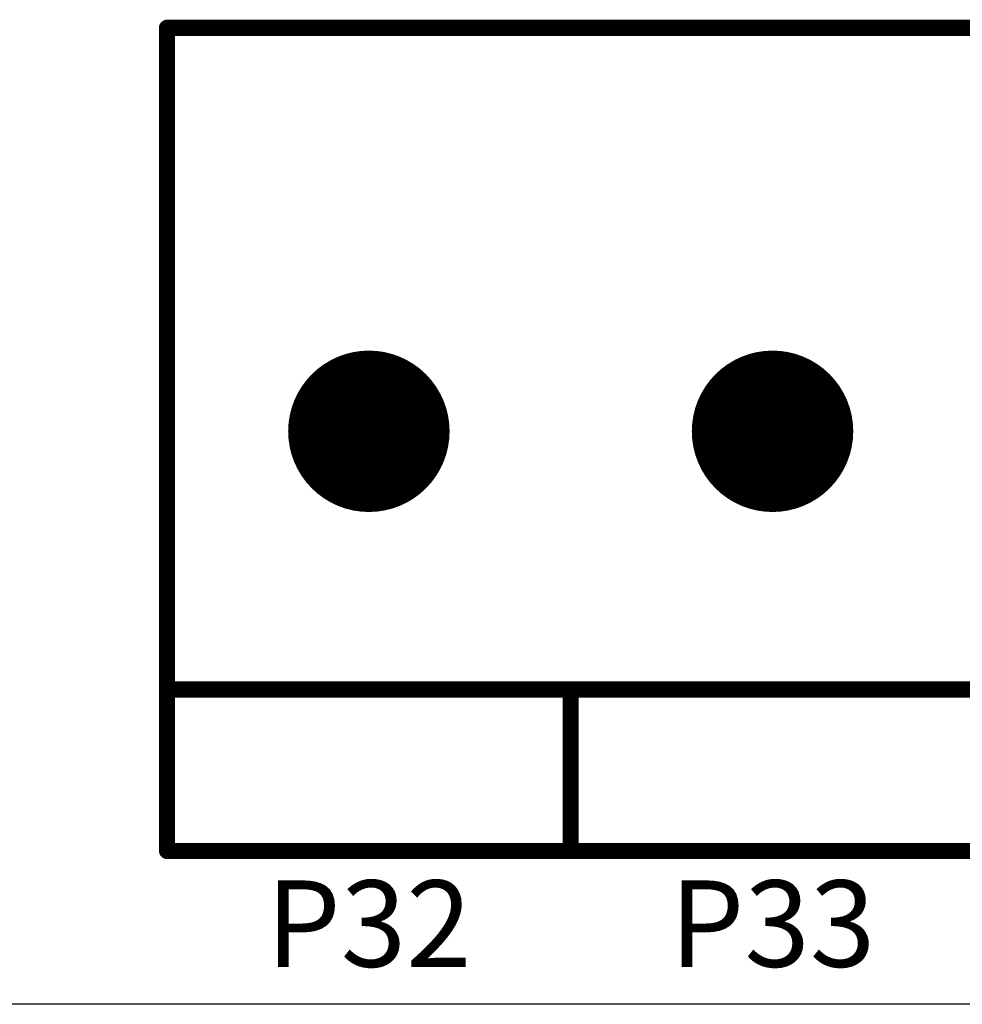
# Model space of a CAD drawing. Extents: x 0 to 713, y 0 to 504.
# Drawn here: x 151 to 163, y 335 to 348 of the extents above; entities that cross this region are included whole.
import ezdxf
from ezdxf.enums import TextEntityAlignment as Align

# ---------------------------------------------------------------- set-up
doc = ezdxf.new("R2010")
doc.units = 0
doc.header["$MEASUREMENT"] = 0
for name, color, linetype in [('COMP_OUTLINE_TOP', 9, 'CONTINUOUS'), ('LAYER_20', 1, 'CONTINUOUS'), ('LAYNR1', 2, 'CONTINUOUS'), ('PADLAYER_TOP', 3, 'CONTINUOUS'), ('TOOL_TOP', 7, 'CONTINUOUS'), ('TOOLCODE_TOP', 8, 'CONTINUOUS')]:
    doc.layers.add(name, color=color, linetype=linetype)
doc.styles.get("Standard").update_dxf_attribs({"font": 'malgun.ttf'})

msp = doc.modelspace()

# ---------------------------------------------------------------- linework, layer by layer
at = {"layer": 'COMP_OUTLINE_TOP', "color": 7, "const_width": 0.2}
for points in [[(153.217, 347.45), (183.217, 347.45)], [(153.217, 337.25), (153.217, 347.45)], [(153.217, 339.25), (183.217, 339.25)], [(158.217, 339.25), (158.217, 337.25)], [(183.217, 337.25), (153.217, 337.25)]]:
    msp.add_lwpolyline(points, dxfattribs=at)
at = {"layer": 'COMP_OUTLINE_TOP', "color": 7, "const_width": 0.1}
for points in [[(153.167, 347.45, 1), (153.267, 347.45, 1)], [(153.167, 347.45, 1), (153.267, 347.45, 1)], [(153.167, 339.25, 1), (153.267, 339.25, 1)], [(158.167, 339.25, 1), (158.267, 339.25, 1)], [(153.167, 337.25, 1), (153.267, 337.25, 1)], [(153.167, 337.25, 1), (153.267, 337.25, 1)], [(158.167, 337.25, 1), (158.267, 337.25, 1)]]:
    msp.add_lwpolyline(points, format="xyb", close=True, dxfattribs=at)
at = {"layer": 'LAYER_20', "color": 7}
msp.add_line((211.717, 335.35), (144.717, 335.35), dxfattribs=at)
at = {"layer": 'PADLAYER_TOP', "color": 7, "const_width": 1}
for points in [[(155.217, 342.45, 1), (156.217, 342.45, 1)], [(160.217, 342.45, 1), (161.217, 342.45, 1)]]:
    msp.add_lwpolyline(points, format="xyb", close=True, dxfattribs=at)
at = {"layer": 'TOOL_TOP', "color": 7, "const_width": 0.2}
for points in [[(155.167, 342.45, 1), (156.267, 342.45, 1), (155.167, 342.45)], [(160.167, 342.45, 1), (161.267, 342.45, 1), (160.167, 342.45)]]:
    msp.add_lwpolyline(points, format="xyb", dxfattribs=at)

# ---------------------------------------------------------------- texts
at = {"layer": 'LAYNR1', "color": 7}
for s, p in [('P32', (155.717, 336.35)), ('P33', (160.717, 336.35))]:
    msp.add_text(s, height=1.0714, dxfattribs=at).set_placement(p, align=Align.MIDDLE_CENTER)
at = {"layer": 'TOOLCODE_TOP', "color": 7}
for p in [(155.139, 342.175), (160.139, 342.175)]:
    msp.add_text('T00', height=0.55, dxfattribs=at).set_placement(p)

doc.saveas('drawing.dxf')
